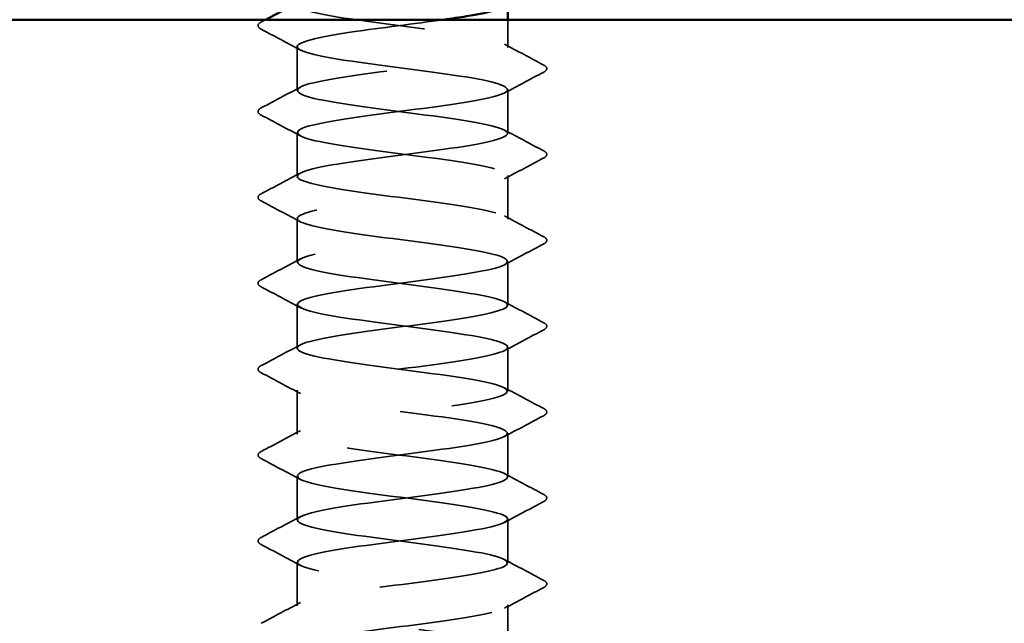
# Model space of a CAD drawing. Units: inches. Extents: x 0.6 to 33.4, y 0.6 to 21.5.
# Drawn here: x 12.7 to 13.1, y 14.1 to 14.4 of the extents above; entities that cross this region are included whole.
import ezdxf

# ---------------------------------------------------------------- set-up
doc = ezdxf.new("R2010")
doc.units = ezdxf.units.IN
doc.header["$LTSCALE"] = 2
doc.header["$MEASUREMENT"] = 0
doc.linetypes.add('DASHED', pattern=[0.2067, 0.1654, -0.0413])
for name, color, linetype, lineweight in [('Hatch (ANSI)', 7, 'Continuous', 18), ('Hidden (ANSI)', 7, 'DASHED', 35), ('Visible (ANSI)', 7, 'Continuous', 50)]:
    doc.layers.add(name, color=color, linetype=linetype, lineweight=lineweight)

msp = doc.modelspace()

# ---------------------------------------------------------------- hatches: boundary and pattern name
at = {"layer": 'Hatch (ANSI)', "true_color": 0x804000}
h = msp.add_hatch(dxfattribs=at)
h.set_pattern_fill('AR-SAND', color=36, scale=0.25, angle=45, style=0)
h.paths.add_polyline_path([(16.150753, 14.006283), (5.51922, 14.006283), (5.51922, 3.669175), (5.162077, 3.669175), (5.162077, 14.363426), (16.150753, 14.363426)])

# ---------------------------------------------------------------- linework, layer by layer
at = {"layer": 'Hidden (ANSI)', "ltscale": 0.012494}
msp.add_line((12.902835, 14.350202), (12.902835, 14.363426), dxfattribs=at)
at = {"layer": 'Hidden (ANSI)', "ltscale": 0.019724}
for p, q in [((12.802835, 14.329793), (12.802835, 14.35061)), ((12.902835, 14.309385), (12.902835, 14.330202)), ((12.802835, 14.288977), (12.802835, 14.309793)), ((12.902835, 14.268569), (12.902835, 14.289385)), ((12.802835, 14.248161), (12.802835, 14.268977)), ((12.902835, 14.227753), (12.902835, 14.248569)), ((12.802835, 14.207344), (12.802835, 14.228161)), ((12.902835, 14.186936), (12.902835, 14.207753)), ((12.802835, 14.166528), (12.802835, 14.187344)), ((12.902835, 14.14612), (12.902835, 14.166936)), ((12.802835, 14.125712), (12.802835, 14.146528)), ((12.902835, 14.105304), (12.902835, 14.12612)), ((12.802835, 14.084895), (12.802835, 14.105712)), ((12.902835, 14.064487), (12.902835, 14.085304))]:
    msp.add_line(p, q, dxfattribs=at)
at = {"layer": 'Hidden (ANSI)', "ltscale": 1.04799}
msp.add_open_spline([(12.808179, 14.006283), (12.815665, 14.008417), (12.83053, 14.010552), (12.846838, 14.012686), (12.865813, 14.015169), (12.885715, 14.017652), (12.895612, 14.020136), (12.905508, 14.022619), (12.904862, 14.025102), (12.894029, 14.027585), (12.883196, 14.030069), (12.862762, 14.032552), (12.843953, 14.035035), (12.825144, 14.037518), (12.808977, 14.040002), (12.804333, 14.042485), (12.79969, 14.044968), (12.806821, 14.047452), (12.82181, 14.049935), (12.836799, 14.052418), (12.858834, 14.054901), (12.87581, 14.057385), (12.892786, 14.059868), (12.903785, 14.062351), (12.902764, 14.064834), (12.901743, 14.067318), (12.888758, 14.069801), (12.870942, 14.072284), (12.853126, 14.074767), (12.831443, 14.077251), (12.817805, 14.079734), (12.804166, 14.082217), (12.799311, 14.084701), (12.805906, 14.087184), (12.8125, 14.089667), (12.830188, 14.09215), (12.849252, 14.094634), (12.868316, 14.097117), (12.887725, 14.0996), (12.896817, 14.102083), (12.905908, 14.104567), (12.90419, 14.10705), (12.892606, 14.109533), (12.881022, 14.112016), (12.8602, 14.1145), (12.841577, 14.116983), (12.822955, 14.119466), (12.80754, 14.12195), (12.803801, 14.124433), (12.800062, 14.126916), (12.808202, 14.129399), (12.823748, 14.131883), (12.839295, 14.134366), (12.861406, 14.136849), (12.877937, 14.139332), (12.894467, 14.141816), (12.904521, 14.144299), (12.902576, 14.146782), (12.90063, 14.149265), (12.886791, 14.151749), (12.86866, 14.154232), (12.850529, 14.156715), (12.829088, 14.159199), (12.816116, 14.161682), (12.803143, 14.164165), (12.799341, 14.166648), (12.806797, 14.169132), (12.814254, 14.171615), (12.832567, 14.174098), (12.851675, 14.176581), (12.870783, 14.179065), (12.889653, 14.181548), (12.897918, 14.184031), (12.906184, 14.186514), (12.903397, 14.188998), (12.89109, 14.191481), (12.878782, 14.193964), (12.85762, 14.196448), (12.839228, 14.198931), (12.820836, 14.201414), (12.80621, 14.203897), (12.803385, 14.206381), (12.800559, 14.208864), (12.809687, 14.211347), (12.825755, 14.21383), (12.841822, 14.216314), (12.863959, 14.218797), (12.880004, 14.22128), (12.89605, 14.223764), (12.905135, 14.226247), (12.90227, 14.22873), (12.899405, 14.231213), (12.884744, 14.233697), (12.866341, 14.23618), (12.847939, 14.238663), (12.82679, 14.241146), (12.814513, 14.24363), (12.802236, 14.246113), (12.799496, 14.248596), (12.807798, 14.251079), (12.816099, 14.253563), (12.834993, 14.256046), (12.854101, 14.258529), (12.873208, 14.261013), (12.891494, 14.263496), (12.898914, 14.265979), (12.906334, 14.268462), (12.902486, 14.270946), (12.889483, 14.273429), (12.876481, 14.275912), (12.855029, 14.278395), (12.836911, 14.280879), (12.818792, 14.283362), (12.80499, 14.285845), (12.803084, 14.288328), (12.801179, 14.290812), (12.811274, 14.293295), (12.827825, 14.295778), (12.844375, 14.298262), (12.866485, 14.300745), (12.882008, 14.303228), (12.897531, 14.305711), (12.905627, 14.308195), (12.901849, 14.310678), (12.89807, 14.313161), (12.882623, 14.315644), (12.863991, 14.318128), (12.845359, 14.320611), (12.824553, 14.323094), (12.813001, 14.325577), (12.801449, 14.328061), (12.799777, 14.330544), (12.808904, 14.333027), (12.818031, 14.335511), (12.837462, 14.337994), (12.856523, 14.340477), (12.875585, 14.34296), (12.893244, 14.345444), (12.899801, 14.347927), (12.906358, 14.35041), (12.901457, 14.352893), (12.887791, 14.355377), (12.874124, 14.35786), (12.852432, 14.360343), (12.834631, 14.362826), (12.816829, 14.36531), (12.803882, 14.367793), (12.802901, 14.370276), (12.80192, 14.37276), (12.812959, 14.375243), (12.829954, 14.377726), (12.846949, 14.380209), (12.868979, 14.382693), (12.883943, 14.385176), (12.898907, 14.387659), (12.905994, 14.390142), (12.901312, 14.392626), (12.896629, 14.395109), (12.880431, 14.397592), (12.861614, 14.400075), (12.842797, 14.402559), (12.822382, 14.405042), (12.811582, 14.407525), (12.800782, 14.410009), (12.800183, 14.412492), (12.810113, 14.414975), (12.820044, 14.417458), (12.839966, 14.419942), (12.858937, 14.422425), (12.877908, 14.424908), (12.894899, 14.427391), (12.900578, 14.429875), (12.906256, 14.432358), (12.900314, 14.434841), (12.886016, 14.437324), (12.871717, 14.439808), (12.849837, 14.442291), (12.832394, 14.444774), (12.814951, 14.447258), (12.802889, 14.449741), (12.802835, 14.452224), (12.802824, 14.452761), (12.803373, 14.453297), (12.804416, 14.453834)], degree=3, knots=[190.5313113, 190.5313113, 190.5313113, 190.5313113, 191.5169131, 191.5169131, 191.5169131, 192.6637209, 192.6637209, 192.6637209, 193.8105288, 193.8105288, 193.8105288, 194.9573366, 194.9573366, 194.9573366, 196.1041445, 196.1041445, 196.1041445, 197.2509524, 197.2509524, 197.2509524, 198.3977602, 198.3977602, 198.3977602, 199.5445681, 199.5445681, 199.5445681, 200.691376, 200.691376, 200.691376, 201.8381838, 201.8381838, 201.8381838, 202.9849917, 202.9849917, 202.9849917, 204.1317995, 204.1317995, 204.1317995, 205.2786074, 205.2786074, 205.2786074, 206.4254153, 206.4254153, 206.4254153, 207.5722231, 207.5722231, 207.5722231, 208.719031, 208.719031, 208.719031, 209.8658389, 209.8658389, 209.8658389, 211.0126467, 211.0126467, 211.0126467, 212.1594546, 212.1594546, 212.1594546, 213.3062624, 213.3062624, 213.3062624, 214.4530703, 214.4530703, 214.4530703, 215.5998782, 215.5998782, 215.5998782, 216.746686, 216.746686, 216.746686, 217.8934939, 217.8934939, 217.8934939, 219.0403018, 219.0403018, 219.0403018, 220.1871096, 220.1871096, 220.1871096, 221.3339175, 221.3339175, 221.3339175, 222.4807253, 222.4807253, 222.4807253, 223.6275332, 223.6275332, 223.6275332, 224.7743411, 224.7743411, 224.7743411, 225.9211489, 225.9211489, 225.9211489, 227.0679568, 227.0679568, 227.0679568, 228.2147647, 228.2147647, 228.2147647, 229.3615725, 229.3615725, 229.3615725, 230.5083804, 230.5083804, 230.5083804, 231.6551882, 231.6551882, 231.6551882, 232.8019961, 232.8019961, 232.8019961, 233.948804, 233.948804, 233.948804, 235.0956118, 235.0956118, 235.0956118, 236.2424197, 236.2424197, 236.2424197, 237.3892276, 237.3892276, 237.3892276, 238.5360354, 238.5360354, 238.5360354, 239.6828433, 239.6828433, 239.6828433, 240.8296511, 240.8296511, 240.8296511, 241.976459, 241.976459, 241.976459, 243.1232669, 243.1232669, 243.1232669, 244.2700747, 244.2700747, 244.2700747, 245.4168826, 245.4168826, 245.4168826, 246.5636905, 246.5636905, 246.5636905, 247.7104983, 247.7104983, 247.7104983, 248.8573062, 248.8573062, 248.8573062, 250.004114, 250.004114, 250.004114, 251.1509219, 251.1509219, 251.1509219, 252.2977298, 252.2977298, 252.2977298, 253.4445376, 253.4445376, 253.4445376, 254.5913455, 254.5913455, 254.5913455, 255.7381534, 255.7381534, 255.7381534, 256.8849612, 256.8849612, 256.8849612, 258.0317691, 258.0317691, 258.0317691, 259.1785769, 259.1785769, 259.1785769, 259.4263329, 259.4263329, 259.4263329, 259.4263329], dxfattribs=at)
at = {"layer": 'Hidden (ANSI)', "ltscale": 0.023734}
for points in [[(12.785688, 14.358926), (12.784891, 14.359347), (12.784296, 14.359828), (12.784232, 14.361323), (12.784854, 14.361852), (12.785688, 14.362293)], [(12.919983, 14.341885), (12.92078, 14.341464), (12.921374, 14.340983), (12.921439, 14.339489), (12.920816, 14.338959), (12.919983, 14.338518)], [(12.785688, 14.31811), (12.784891, 14.318531), (12.784296, 14.319012), (12.784232, 14.320506), (12.784854, 14.321036), (12.785688, 14.321477)], [(12.919983, 14.301069), (12.92078, 14.300648), (12.921374, 14.300167), (12.921439, 14.298672), (12.920816, 14.298142), (12.919983, 14.297702)], [(12.785688, 14.277294), (12.784891, 14.277715), (12.784296, 14.278196), (12.784232, 14.27969), (12.784854, 14.28022), (12.785688, 14.28066)], [(12.919983, 14.260252), (12.92078, 14.259831), (12.921374, 14.25935), (12.921439, 14.257856), (12.920816, 14.257326), (12.919983, 14.256886)], [(12.785688, 14.236477), (12.784891, 14.236898), (12.784296, 14.237379), (12.784232, 14.238874), (12.784854, 14.239404), (12.785688, 14.239844)], [(12.919983, 14.219436), (12.92078, 14.219015), (12.921374, 14.218534), (12.921439, 14.21704), (12.920816, 14.21651), (12.919983, 14.216069)], [(12.785688, 14.195661), (12.784891, 14.196082), (12.784296, 14.196563), (12.784232, 14.198057), (12.784854, 14.198587), (12.785688, 14.199028)], [(12.919983, 14.17862), (12.92078, 14.178199), (12.921374, 14.177718), (12.921439, 14.176223), (12.920816, 14.175693), (12.919983, 14.175253)], [(12.785688, 14.154845), (12.784891, 14.155266), (12.784296, 14.155747), (12.784232, 14.157241), (12.784854, 14.157771), (12.785688, 14.158211)], [(12.919983, 14.137803), (12.92078, 14.137382), (12.921374, 14.136901), (12.921439, 14.135407), (12.920816, 14.134877), (12.919983, 14.134437)], [(12.785688, 14.114028), (12.784891, 14.114449), (12.784296, 14.11493), (12.784232, 14.116425), (12.784854, 14.116955), (12.785688, 14.117395)], [(12.919983, 14.096987), (12.92078, 14.096566), (12.921374, 14.096085), (12.921439, 14.094591), (12.920816, 14.094061), (12.919983, 14.09362)]]:
    msp.add_open_spline(points, degree=3, knots=[0, 0, 0, 0, 0.05425934, 0.05425934, 0.11103282, 0.11103282, 0.11103282, 0.11103282], dxfattribs=at)
at = {"layer": 'Hidden (ANSI)', "ltscale": 0.002209}
msp.add_open_spline([(12.785688, 14.362293), (12.786402, 14.362671), (12.787117, 14.363048), (12.787831, 14.363426)], degree=3, dxfattribs=at)
at = {"layer": 'Hidden (ANSI)', "ltscale": 1.128186}
msp.add_open_spline([(12.872389, 14.363426), (12.858643, 14.361488), (12.842318, 14.35955), (12.829176, 14.357612), (12.812338, 14.355129), (12.801638, 14.352645), (12.802954, 14.350162), (12.80427, 14.347679), (12.817531, 14.345196), (12.835452, 14.342712), (12.853373, 14.340229), (12.874984, 14.337746), (12.888414, 14.335263), (12.901843, 14.332779), (12.906364, 14.330296), (12.899492, 14.327813), (12.892621, 14.325329), (12.87473, 14.322846), (12.855646, 14.320363), (12.836563, 14.31788), (12.817321, 14.315396), (12.808491, 14.312913), (12.799661, 14.31043), (12.80172, 14.307947), (12.813538, 14.305463), (12.825356, 14.30298), (12.846292, 14.300497), (12.864846, 14.298013), (12.883399, 14.29553), (12.898566, 14.293047), (12.902015, 14.290564), (12.905463, 14.28808), (12.897006, 14.285597), (12.88129, 14.283114), (12.865573, 14.280631), (12.843448, 14.278147), (12.827068, 14.275664), (12.810688, 14.273181), (12.80094, 14.270698), (12.80318, 14.268214), (12.805419, 14.265731), (12.819524, 14.263248), (12.837746, 14.260764), (12.855968, 14.258281), (12.877321, 14.255798), (12.890075, 14.253315), (12.90283, 14.250831), (12.906294, 14.248348), (12.898566, 14.245865), (12.890838, 14.243382), (12.872335, 14.240898), (12.853222, 14.238415), (12.834109, 14.235932), (12.815421, 14.233449), (12.807423, 14.230965), (12.799425, 14.228482), (12.802551, 14.225999), (12.815083, 14.223515), (12.827616, 14.221032), (12.848876, 14.218549), (12.867185, 14.216066), (12.885495, 14.213582), (12.899862, 14.211099), (12.902394, 14.208616), (12.904927, 14.206133), (12.895488, 14.203649), (12.879262, 14.201166), (12.863037, 14.198683), (12.840903, 14.1962), (12.82502, 14.193716), (12.809137, 14.191233), (12.800365, 14.18875), (12.803522, 14.186266), (12.806679, 14.183783), (12.821595, 14.1813), (12.840075, 14.178817), (12.858556, 14.176333), (12.879601, 14.17385), (12.89165, 14.171367), (12.903698, 14.168884), (12.906098, 14.1664), (12.897532, 14.163917), (12.888965, 14.161434), (12.869894, 14.158951), (12.850797, 14.156467), (12.831699, 14.153984), (12.813608, 14.151501), (12.806462, 14.149017), (12.799315, 14.146534), (12.8035, 14.144051), (12.816718, 14.141568), (12.829935, 14.139084), (12.851469, 14.136601), (12.869491, 14.134118), (12.887513, 14.131635), (12.901047, 14.129151), (12.902657, 14.126668), (12.904268, 14.124185), (12.893869, 14.121702), (12.877173, 14.119218), (12.860476, 14.116735), (12.838387, 14.114252), (12.823038, 14.111768), (12.807689, 14.109285), (12.799913, 14.106802), (12.803981, 14.104319), (12.808048, 14.101835), (12.82374, 14.099352), (12.842435, 14.096869), (12.86113, 14.094386), (12.881818, 14.091902), (12.893133, 14.089419), (12.904448, 14.086936), (12.905778, 14.084453), (12.896392, 14.081969), (12.887007, 14.079486), (12.867414, 14.077003), (12.848376, 14.074519), (12.829339, 14.072036), (12.811888, 14.069553), (12.80561, 14.06707), (12.799331, 14.064586), (12.804566, 14.062103), (12.818437, 14.05962), (12.832308, 14.057137), (12.854066, 14.054653), (12.871758, 14.05217), (12.88945, 14.049687), (12.902118, 14.047204), (12.902803, 14.04472), (12.903488, 14.042237), (12.892154, 14.039754), (12.875026, 14.03727), (12.857898, 14.034787), (12.835904, 14.032304), (12.821126, 14.029821), (12.806348, 14.027337), (12.799586, 14.024854), (12.804554, 14.022371), (12.809523, 14.019888), (12.825953, 14.017404), (12.844819, 14.014921), (12.863685, 14.012438), (12.883966, 14.009955), (12.894521, 14.007471), (12.902159, 14.005674), (12.904404, 14.003877), (12.901202, 14.00208)], degree=3, knots=[-248.5879435, -248.5879435, -248.5879435, -248.5879435, -247.6929252, -247.6929252, -247.6929252, -246.5461173, -246.5461173, -246.5461173, -245.3993095, -245.3993095, -245.3993095, -244.2525016, -244.2525016, -244.2525016, -243.1056938, -243.1056938, -243.1056938, -241.9588859, -241.9588859, -241.9588859, -240.812078, -240.812078, -240.812078, -239.6652702, -239.6652702, -239.6652702, -238.5184623, -238.5184623, -238.5184623, -237.3716544, -237.3716544, -237.3716544, -236.2248466, -236.2248466, -236.2248466, -235.0780387, -235.0780387, -235.0780387, -233.9312309, -233.9312309, -233.9312309, -232.784423, -232.784423, -232.784423, -231.6376151, -231.6376151, -231.6376151, -230.4908073, -230.4908073, -230.4908073, -229.3439994, -229.3439994, -229.3439994, -228.1971915, -228.1971915, -228.1971915, -227.0503837, -227.0503837, -227.0503837, -225.9035758, -225.9035758, -225.9035758, -224.756768, -224.756768, -224.756768, -223.6099601, -223.6099601, -223.6099601, -222.4631522, -222.4631522, -222.4631522, -221.3163444, -221.3163444, -221.3163444, -220.1695365, -220.1695365, -220.1695365, -219.0227286, -219.0227286, -219.0227286, -217.8759208, -217.8759208, -217.8759208, -216.7291129, -216.7291129, -216.7291129, -215.5823051, -215.5823051, -215.5823051, -214.4354972, -214.4354972, -214.4354972, -213.2886893, -213.2886893, -213.2886893, -212.1418815, -212.1418815, -212.1418815, -210.9950736, -210.9950736, -210.9950736, -209.8482657, -209.8482657, -209.8482657, -208.7014579, -208.7014579, -208.7014579, -207.55465, -207.55465, -207.55465, -206.4078421, -206.4078421, -206.4078421, -205.2610343, -205.2610343, -205.2610343, -204.1142264, -204.1142264, -204.1142264, -202.9674186, -202.9674186, -202.9674186, -201.8206107, -201.8206107, -201.8206107, -200.6738028, -200.6738028, -200.6738028, -199.526995, -199.526995, -199.526995, -198.3801871, -198.3801871, -198.3801871, -197.2333792, -197.2333792, -197.2333792, -196.0865714, -196.0865714, -196.0865714, -194.9397635, -194.9397635, -194.9397635, -193.7929557, -193.7929557, -193.7929557, -192.9630092, -192.9630092, -192.9630092, -192.9630092], dxfattribs=at)
at = {"layer": 'Hidden (ANSI)', "ltscale": 0.020004}
for points in [[(12.804328, 14.349019), (12.798126, 14.352341), (12.791909, 14.355639), (12.785688, 14.358926)], [(12.901343, 14.351793), (12.907545, 14.34847), (12.913761, 14.345172), (12.919983, 14.341885)], [(12.919983, 14.338518), (12.913761, 14.335231), (12.907545, 14.331933), (12.901343, 14.32861)], [(12.785688, 14.321477), (12.791909, 14.324764), (12.798126, 14.328062), (12.804328, 14.331385)], [(12.804328, 14.308202), (12.798126, 14.311525), (12.791909, 14.314823), (12.785688, 14.31811)], [(12.901343, 14.310976), (12.907545, 14.307653), (12.913761, 14.304356), (12.919983, 14.301069)], [(12.919983, 14.297702), (12.913761, 14.294414), (12.907545, 14.291117), (12.901343, 14.287794)], [(12.785688, 14.28066), (12.791909, 14.283948), (12.798126, 14.287245), (12.804328, 14.290568)], [(12.804328, 14.267386), (12.798126, 14.270709), (12.791909, 14.274006), (12.785688, 14.277294)], [(12.901343, 14.27016), (12.907545, 14.266837), (12.913761, 14.26354), (12.919983, 14.260252)], [(12.919983, 14.256886), (12.913761, 14.253598), (12.907545, 14.250301), (12.901343, 14.246978)], [(12.785688, 14.239844), (12.791909, 14.243132), (12.798126, 14.246429), (12.804328, 14.249752)], [(12.804328, 14.22657), (12.798126, 14.229892), (12.791909, 14.23319), (12.785688, 14.236477)], [(12.901343, 14.229344), (12.907545, 14.226021), (12.913761, 14.222723), (12.919983, 14.219436)], [(12.919983, 14.216069), (12.913761, 14.212782), (12.907545, 14.209484), (12.901343, 14.206161)], [(12.785688, 14.199028), (12.791909, 14.202315), (12.798126, 14.205613), (12.804328, 14.208936)], [(12.804328, 14.185753), (12.798126, 14.189076), (12.791909, 14.192374), (12.785688, 14.195661)], [(12.901343, 14.188527), (12.907545, 14.185205), (12.913761, 14.181907), (12.919983, 14.17862)], [(12.919983, 14.175253), (12.913761, 14.171965), (12.907545, 14.168668), (12.901343, 14.165345)], [(12.785688, 14.158211), (12.791909, 14.161499), (12.798126, 14.164796), (12.804328, 14.168119)], [(12.804328, 14.144937), (12.798126, 14.14826), (12.791909, 14.151557), (12.785688, 14.154845)], [(12.901343, 14.147711), (12.907545, 14.144388), (12.913761, 14.141091), (12.919983, 14.137803)], [(12.919983, 14.134437), (12.913761, 14.131149), (12.907545, 14.127852), (12.901343, 14.124529)], [(12.785688, 14.117395), (12.791909, 14.120683), (12.798126, 14.12398), (12.804328, 14.127303)], [(12.804328, 14.104121), (12.798126, 14.107444), (12.791909, 14.110741), (12.785688, 14.114028)], [(12.901343, 14.106895), (12.907545, 14.103572), (12.913761, 14.100274), (12.919983, 14.096987)], [(12.919983, 14.09362), (12.913761, 14.090333), (12.907545, 14.087035), (12.901343, 14.083712)], [(12.785688, 14.076579), (12.791909, 14.079866), (12.798126, 14.083164), (12.804328, 14.086487)]]:
    msp.add_open_spline(points, degree=3, dxfattribs=at)
at = {"layer": 'Visible (ANSI)'}
msp.add_line((12.902835, 14.363426), (12.902835, 14.36914), dxfattribs=at)
at = {"layer": 'Visible (ANSI)', "color": 36, "true_color": 0x804000}
msp.add_line((5.162077, 14.363426), (16.150753, 14.363426), dxfattribs=at)
at = {"layer": 'Visible (ANSI)'}
msp.add_open_spline([(12.787831, 14.363426), (12.791423, 14.365326), (12.795013, 14.36723), (12.798599, 14.36914)], degree=3, dxfattribs=at)
msp.add_open_spline([(12.900557, 14.36914), (12.897549, 14.367781), (12.891556, 14.366421), (12.88325, 14.365062), (12.879919, 14.364516), (12.876256, 14.363971), (12.872389, 14.363426)], degree=3, knots=[-249.46758944, -249.46758944, -249.46758944, -249.46758944, -248.83973307, -248.83973307, -248.83973307, -248.58794349, -248.58794349, -248.58794349, -248.58794349], dxfattribs=at)

doc.saveas('drawing.dxf')
